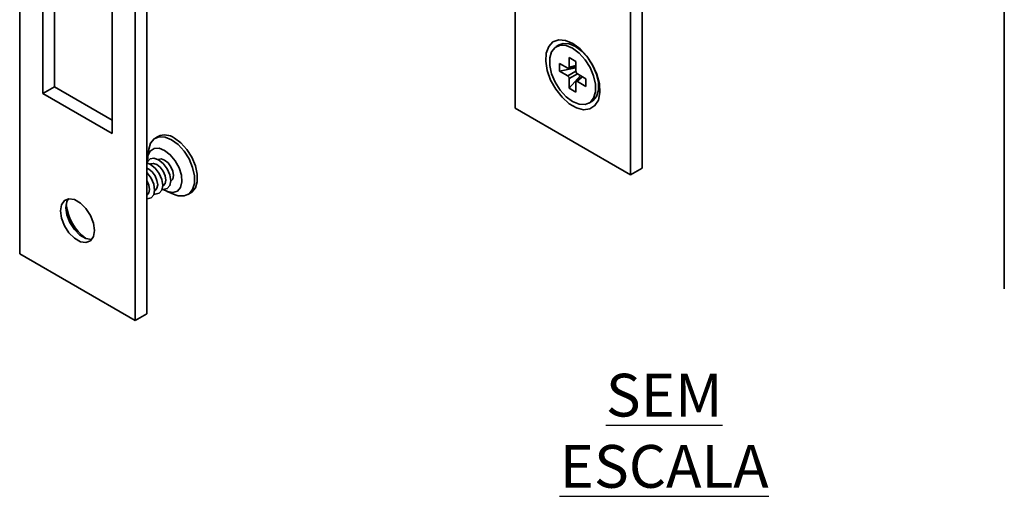
# Paper-space layout 'PAG.' of a CAD drawing. Units: millimetres. Extents: x 0 to 4991, y -15 to 287.
# Drawn here: x 72 to 127, y 146 to 173 of the extents above; entities that cross this region are included whole.
import ezdxf

# ---------------------------------------------------------------- set-up
doc = ezdxf.new("R2010")
doc.units = ezdxf.units.MM
doc.layers.add('DESENHO', color=179, linetype='Continuous', lineweight=25)
doc.styles.add('SLDTEXTSTYLE0', font='TXT', dxfattribs={"width": 0.605})

psp = doc.layouts.new('PAG.')

# ---------------------------------------------------------------- linework, layer by layer
at = {"color": 7, "linetype": 'Continuous', "lineweight": 35}
for p, q in [((105.848, 236.896), (105.848, 164.15)), ((106.491, 164.521), (106.491, 237.267)), ((71.842, 219.862), (71.842, 159.735)), ((78.913, 156.395), (78.913, 216.522)), ((126.655, 216.836), (126.655, 157.786)), ((78.271, 156.024), (78.271, 216.151)), ((99.42, 214.141), (99.42, 167.861)), ((73.128, 168.68), (73.128, 186.124)), ((73.771, 169.051), (73.771, 185.753)), ((76.985, 183.897), (76.985, 166.453)), ((101.876, 171.379), (101.715, 171.286)), ((102.953, 171.238), (102.593, 171.383)), ((102.809, 170.458), (102.44, 170.672)), ((102.44, 170.672), (102.44, 170.133)), ((102.351, 170.082), (101.885, 170.351)), ((101.885, 170.351), (101.885, 169.925)), ((102.809, 170.107), (101.885, 169.925)), ((101.885, 169.925), (102.351, 169.655)), ((102.404, 170.072), (102.809, 170.191)), ((102.809, 169.92), (102.809, 170.458)), ((103.059, 169.673), (102.44, 168.964)), ((102.44, 169.502), (102.44, 168.964)), ((103.132, 169.631), (102.827, 169.34)), ((103.364, 169.498), (102.898, 169.767)), ((103.364, 169.071), (103.364, 169.498)), ((73.128, 168.68), (73.771, 169.051)), ((76.985, 167.195), (73.771, 169.051)), ((102.44, 168.964), (102.809, 168.751)), ((102.809, 168.751), (102.809, 169.289)), ((102.898, 169.34), (103.364, 169.071)), ((104.056, 168.848), (104.111, 169.232)), ((76.985, 166.453), (73.128, 168.68)), ((105.848, 164.15), (99.42, 167.861)), ((103.533, 168.137), (103.694, 168.229)), ((79.549, 166.284), (79.388, 166.191)), ((79.026, 165.572), (78.961, 165.109)), ((79.559, 165.004), (79.547, 164.997)), ((79.123, 164.752), (79.097, 164.737)), ((105.848, 164.15), (106.491, 164.521)), ((79.802, 163.517), (79.828, 163.532)), ((80.252, 163.777), (80.264, 163.784)), ((78.913, 163.004), (78.928, 163.012)), ((79.352, 163.257), (79.378, 163.272)), ((80.056, 163.212), (80.49, 163.037)), ((81.206, 163.042), (81.367, 163.135)), ((71.842, 159.735), (78.271, 156.024)), ((78.913, 156.395), (78.271, 156.024))]:
    psp.add_line(p, q, dxfattribs=at)
at = {"color": 8, "linetype": 'Continuous', "lineweight": 35}
for p, q in [((102.809, 169.92), (102.351, 169.655)), ((102.809, 170.242), (102.44, 170.133)), ((102.895, 169.766), (102.44, 169.502)), ((103.176, 169.606), (102.898, 169.34))]:
    psp.add_line(p, q, dxfattribs=at)
at = {"color": 7, "linetype": 'Continuous', "lineweight": 35, "flags": 128}
for points in [[(102.634, 171.461), (103.042, 171.161), (103.419, 170.754), (103.738, 170.27), (103.975, 169.745), (104.113, 169.218), (104.141, 168.728), (104.057, 168.311), (103.868, 167.998), (103.587, 167.813), (103.236, 167.769), (102.84, 167.87), (102.428, 168.107), (102.032, 168.464), (101.681, 168.914), (101.4, 169.423), (101.211, 169.954), (101.127, 170.468), (101.155, 170.926), (101.293, 171.294), (101.53, 171.545), (101.849, 171.66), (102.226, 171.632), (102.634, 171.461)], [(102.624, 168.227), (102.987, 168.078), (103.319, 168.061), (103.596, 168.178), (103.794, 168.419), (103.897, 168.765), (103.897, 169.188), (103.794, 169.653), (103.596, 170.123), (103.319, 170.559), (102.987, 170.927), (102.624, 171.196), (102.262, 171.345), (101.929, 171.361), (101.653, 171.244), (101.455, 171.003), (101.352, 170.657), (101.352, 170.235), (101.455, 169.77), (101.653, 169.3), (101.929, 168.864), (102.262, 168.496), (102.624, 168.227)], [(103.694, 168.229), (103.757, 168.271), (103.955, 168.512), (104.058, 168.858), (104.058, 169.281), (103.955, 169.746), (103.757, 170.215), (103.48, 170.652), (103.147, 171.019), (102.785, 171.289), (102.423, 171.438), (102.09, 171.454), (101.876, 171.379)], [(79.026, 165.572), (79.128, 165.908), (79.326, 166.15), (79.602, 166.267), (79.935, 166.25), (80.297, 166.101)], [(80.297, 166.101), (80.66, 165.832), (80.993, 165.464), (81.269, 165.028), (81.467, 164.558), (81.57, 164.093), (81.57, 163.67), (81.467, 163.325), (81.269, 163.083), (80.993, 162.966), (80.66, 162.983), (80.49, 163.037)], [(80.458, 166.194), (80.82, 165.925), (81.153, 165.557), (81.43, 165.12), (81.628, 164.651), (81.731, 164.186), (81.731, 163.763), (81.628, 163.417), (81.43, 163.176), (81.367, 163.135)], [(78.953, 164.857), (78.979, 165.205), (79.106, 165.466), (79.321, 165.611), (79.599, 165.625), (79.912, 165.505)], [(78.932, 164.8), (78.954, 164.859), (79.1, 165.027), (79.319, 165.07), (79.577, 164.98)], [(79.559, 165.004), (79.721, 165.035), (79.912, 164.969)], [(79.912, 165.505), (80.224, 165.264), (80.503, 164.929), (80.717, 164.536), (80.844, 164.128), (80.87, 163.749), (80.793, 163.439), (80.62, 163.233), (80.37, 163.152), (80.07, 163.207), (79.833, 163.332)], [(78.913, 164.804), (79.127, 164.72), (79.386, 164.512), (79.605, 164.217), (79.751, 163.879), (79.802, 163.551), (79.751, 163.283), (79.605, 163.114), (79.386, 163.072), (79.323, 163.082)], [(78.913, 164.507), (79.025, 164.457), (79.216, 164.304), (79.378, 164.086), (79.486, 163.837), (79.524, 163.594), (79.486, 163.396), (79.378, 163.272), (79.378, 163.272)], [(79.123, 164.752), (79.285, 164.783), (79.475, 164.717)], [(79.475, 164.717), (79.666, 164.563), (79.828, 164.345), (79.936, 164.096), (79.974, 163.854), (79.936, 163.656), (79.828, 163.532), (79.828, 163.532)], [(79.577, 164.98), (79.836, 164.772), (80.055, 164.476), (80.201, 164.139), (80.252, 163.811), (80.201, 163.543), (80.055, 163.374), (79.836, 163.332), (79.773, 163.342)], [(79.912, 164.969), (80.102, 164.815), (80.264, 164.597), (80.372, 164.348), (80.41, 164.106), (80.372, 163.908), (80.264, 163.784), (80.264, 163.784)], [(78.913, 164.275), (78.936, 164.252), (79.155, 163.957), (79.301, 163.62), (79.352, 163.292), (79.301, 163.023), (79.155, 162.855), (78.936, 162.812), (78.913, 162.815)], [(78.913, 163.85), (78.928, 163.826), (79.036, 163.577), (79.074, 163.335), (79.036, 163.136), (78.928, 163.012), (78.928, 163.012)], [(76.005, 161.043), (75.947, 160.702), (75.783, 160.468), (75.531, 160.369), (75.221, 160.418), (74.892, 160.608), (74.582, 160.916), (74.33, 161.306), (74.165, 161.731), (74.108, 162.138), (74.165, 162.48), (74.33, 162.714), (74.582, 162.813), (74.892, 162.764), (75.221, 162.574), (75.531, 162.265), (75.783, 161.875), (75.947, 161.451), (76.005, 161.043)], [(74.556, 162.81), (74.471, 162.656), (74.414, 162.314)], [(74.414, 162.314), (74.471, 161.907), (74.635, 161.483), (74.888, 161.093), (75.197, 160.784), (75.526, 160.594), (75.836, 160.545), (75.862, 160.548)]]:
    psp.add_lwpolyline(points, dxfattribs=at)
at = {"color": 7, "linetype": 'Continuous', "lineweight": 35}
for centre, radius, start, end in [((79.927, 165.468), 0.899, 53.8034, 114.8861), ((77.237, 162.85), 2.834, 187.3547, 232.6399)]:
    psp.add_arc(centre, radius, start, end, dxfattribs=at)
for points, knots in [([(102.44, 170.133), (102.438, 170.121), (102.436, 170.095), (102.415, 170.074), (102.386, 170.067), (102.363, 170.077), (102.351, 170.082)], [0, 0, 0, 0, 0.251086, 0.500106, 0.74824, 1, 1, 1, 1]), ([(102.898, 169.767), (102.886, 169.775), (102.863, 169.791), (102.834, 169.832), (102.813, 169.877), (102.811, 169.906), (102.809, 169.92)], [0, 0, 0, 0, 0.251086, 0.500106, 0.74824, 1, 1, 1, 1]), ([(102.351, 169.655), (102.363, 169.647), (102.386, 169.631), (102.415, 169.59), (102.436, 169.545), (102.438, 169.517), (102.44, 169.502)], [0, 0, 0, 0, 0.2510857, 0.5001057, 0.7482402, 1, 1, 1, 1]), ([(102.809, 169.289), (102.81, 169.302), (102.813, 169.327), (102.834, 169.349), (102.863, 169.356), (102.886, 169.345), (102.898, 169.34)], [0, 0, 0, 0, 0.251086, 0.500106, 0.74824, 1, 1, 1, 1])]:
    psp.add_open_spline(points, degree=3, knots=knots, dxfattribs=at)

# ---------------------------------------------------------------- texts
at = {"layer": 'DESENHO', "insert": (107.719, 153.061), "char_height": 2.38125, "attachment_point": 2, "style": 'SLDTEXTSTYLE0'}
psp.add_mtext('\\LSEM ESCALA', dxfattribs=at)

doc.saveas('drawing.dxf')
